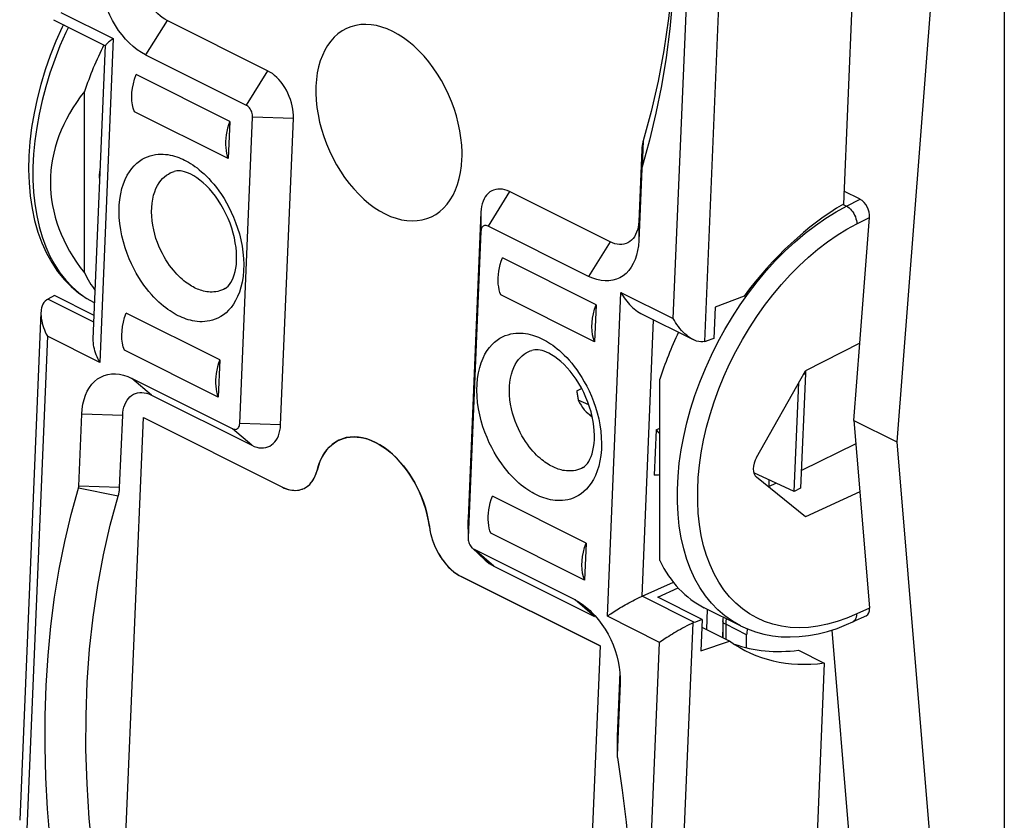
# Model space of a CAD drawing. Units: millimetres. Extents: x -19.2 to 19.2, y -25.7 to 25.7.
# Drawn here: x -19.2 to 1.2, y -13 to 3.6 of the extents above; entities that cross this region are included whole.
import ezdxf

# ---------------------------------------------------------------- set-up
doc = ezdxf.new("R2010")
doc.units = ezdxf.units.MM
doc.header["$LTSCALE"] = 16.335
doc.layers.get('0').update_dxf_attribs({"linetype": 'CONTINUOUS'})
for name, color, linetype in [('ASSI', 7, 'CONTINUOUS'), ('DRAFT', 7, 'CONTINUOUS'), ('RACCORDO', 7, 'CONTINUOUS')]:
    doc.layers.add(name, color=color, linetype=linetype)

msp = doc.modelspace()

# ---------------------------------------------------------------- linework, layer by layer
at = {"color": 7, "linetype": 'CONTINUOUS'}
for p, q in [((1.243, 14.848), (1.243, -23.084)), ((0.164, 9.737), (-0.987, -5.195)), ((-14.043, 2.507), (-16.129, 3.55)), ((-16.574, 2.835), (-14.488, 1.792)), ((-14.828, 1.453), (-16.772, 2.425)), ((-17.842, -1.69), (-17.842, 2.075)), ((-14.86, 0.683), (-16.804, 1.655)), ((-14.828, 1.453), (-14.86, 0.683)), ((-14.621, -4.815), (-14.354, 1.545)), ((-13.773, -4.843), (-13.506, 1.517)), ((-6.278, 0.87), (-6.341, -0.622)), ((-6.278, 0.473), (-6.34, -1.019)), ((-6.936, -1.046), (-9.022, -0.003)), ((-9.617, -0.427), (-9.884, -6.787)), ((-7.382, -1.761), (-9.468, -0.718)), ((-9.617, -0.824), (-9.883, -7.184)), ((-7.226, -2.348), (-9.171, -1.375)), ((-7.258, -3.118), (-9.203, -2.145)), ((-15.035, -3.494), (-16.979, -2.521)), ((-15.067, -4.264), (-17.012, -3.291)), ((-15.035, -3.494), (-15.067, -4.264)), ((-14.77, -4.921), (-16.856, -3.878)), ((-2.883, -3.778), (-2.982, -6.157)), ((-2.929, -3.798), (-2.883, -3.778)), ((-2.883, -3.722), (-2.883, -3.778)), ((-5.905, -7.659), (-5.905, -3.894)), ((-16.454, -4.223), (-14.368, -5.266)), ((-7.626, -4.137), (-7.526, -4.087)), ((-17.96, -6.112), (-17.897, -4.62)), ((-17.112, -6.139), (-17.049, -4.647)), ((-17.031, -14.543), (-16.618, -4.692)), ((-16.618, -4.692), (-13.736, -6.133)), ((-7.304, -4.69), (-7.418, -4.583)), ((-0.987, -5.195), (0.164, -19.015)), ((-13.736, -6.133), (-13.696, -6.152)), ((-7.433, -7.294), (-9.378, -6.322)), ((-2.982, -6.157), (-3.118, -6.221)), ((-9.884, -6.787), (-9.885, -6.827)), ((-9.885, -6.827), (-9.883, -7.194)), ((-10.686, -6.954), (-10.678, -7.007)), ((-7.466, -8.064), (-9.41, -7.092)), ((-9.883, -7.184), (-9.883, -7.194)), ((-9.526, -7.65), (-9.794, -7.4)), ((-7.663, -8.474), (-9.749, -7.431)), ((-9.348, -7.777), (-7.262, -8.82)), ((-7.143, -9.43), (-10.025, -7.989)), ((-7.143, -9.43), (-7.554, -19.232)), ((-6.733, -9.973), (-6.788, -11.301)), ((-6.725, -10.206), (-6.788, -11.698)), ((-6.724, -10.137), (-6.725, -10.206)), ((-6.789, -11.342), (-6.788, -11.709))]:
    msp.add_line(p, q, dxfattribs=at)
at = {"color": 250, "linetype": 'CONTINUOUS'}
for p, q in [((-16.129, 3.55), (-16.574, 2.835)), ((-14.043, 2.507), (-14.488, 1.792)), ((-13.506, 1.517), (-14.354, 1.545)), ((-6.25, 1.049), (-6.271, 0.518)), ((-6.278, 0.87), (-6.278, 0.473)), ((-9.022, -0.003), (-9.468, -0.718)), ((-9.617, -0.427), (-9.617, -0.824)), ((-6.341, -0.622), (-6.34, -1.019)), ((-6.936, -1.046), (-7.382, -1.761)), ((-16.454, -4.223), (-16.856, -3.878)), ((-17.049, -4.647), (-17.897, -4.62)), ((-13.773, -4.843), (-14.621, -4.815)), ((-14.368, -5.266), (-14.77, -4.921)), ((-17.112, -6.139), (-17.96, -6.112)), ((-17.141, -6.319), (-17.967, -6.157)), ((-9.884, -6.787), (-9.883, -7.184)), ((-9.348, -7.777), (-9.749, -7.431)), ((-7.262, -8.82), (-7.663, -8.474)), ((-6.788, -11.301), (-6.788, -11.698))]:
    msp.add_line(p, q, dxfattribs=at)
at = {"color": 7, "linetype": 'CONTINUOUS'}
for points in [[(-5.579, 5.657), (-5.603, 4.955), (-5.65, 4.266), (-5.723, 3.589), (-5.819, 2.929), (-5.938, 2.286), (-6.082, 1.66), (-6.25, 1.049)], [(-5.576, 5.685), (-5.579, 5.238), (-5.6, 4.608), (-5.639, 3.988), (-5.698, 3.378), (-5.775, 2.78), (-5.871, 2.194), (-5.986, 1.622), (-6.119, 1.064)], [(-16.574, 2.835), (-16.662, 2.884), (-16.746, 2.941), (-16.829, 3.006), (-16.91, 3.079), (-16.988, 3.161), (-17.062, 3.248), (-17.133, 3.343), (-17.199, 3.443), (-17.259, 3.548), (-17.314, 3.656), (-17.363, 3.768), (-17.406, 3.882), (-17.442, 3.998), (-17.471, 4.114), (-17.492, 4.23), (-17.506, 4.344), (-17.513, 4.456), (-17.513, 4.567)], [(-16.129, 3.55), (-16.178, 3.578), (-16.227, 3.61), (-16.274, 3.647), (-16.32, 3.689), (-16.365, 3.736), (-16.407, 3.786), (-16.447, 3.84), (-16.485, 3.897), (-16.52, 3.957), (-16.551, 4.019), (-16.579, 4.083), (-16.604, 4.148), (-16.624, 4.214), (-16.641, 4.281), (-16.653, 4.347), (-16.661, 4.412), (-16.665, 4.476), (-16.665, 4.539)], [(-11.446, 3.321), (-11.56, 3.373), (-11.673, 3.413), (-11.785, 3.442), (-11.895, 3.46), (-12.005, 3.467), (-12.111, 3.462), (-12.213, 3.446), (-12.313, 3.419), (-12.407, 3.38), (-12.497, 3.331), (-12.582, 3.271), (-12.66, 3.201), (-12.732, 3.121), (-12.797, 3.031), (-12.855, 2.932), (-12.906, 2.825), (-12.949, 2.71), (-12.984, 2.588), (-13.011, 2.46), (-13.03, 2.325), (-13.04, 2.186), (-13.041, 2.043), (-13.035, 1.895), (-13.02, 1.746), (-12.996, 1.595), (-12.964, 1.442), (-12.924, 1.29), (-12.877, 1.139), (-12.821, 0.988), (-12.759, 0.841), (-12.689, 0.697), (-12.613, 0.556), (-12.531, 0.421), (-12.444, 0.292), (-12.351, 0.168), (-12.254, 0.052), (-12.152, -0.056), (-12.047, -0.157), (-11.939, -0.248), (-11.83, -0.329), (-11.718, -0.401), (-11.604, -0.464)], [(-11.009, 3.019), (-11.111, 3.105), (-11.22, 3.186), (-11.332, 3.258), (-11.446, 3.321)], [(-10.008, 0.724), (-10.008, 0.814), (-10.015, 0.962), (-10.03, 1.111), (-10.054, 1.262), (-10.086, 1.415), (-10.126, 1.567), (-10.173, 1.719), (-10.229, 1.869), (-10.291, 2.016), (-10.36, 2.16), (-10.437, 2.301), (-10.518, 2.436), (-10.606, 2.565), (-10.699, 2.689), (-10.796, 2.805), (-10.898, 2.913), (-11.009, 3.019)], [(-13.506, 1.517), (-13.506, 1.581), (-13.51, 1.645), (-13.518, 1.71), (-13.53, 1.776), (-13.547, 1.843), (-13.567, 1.909), (-13.592, 1.974), (-13.62, 2.038), (-13.651, 2.1), (-13.686, 2.16), (-13.724, 2.217), (-13.764, 2.271), (-13.806, 2.321), (-13.851, 2.368), (-13.897, 2.41), (-13.944, 2.447), (-13.993, 2.479), (-14.043, 2.507)], [(-14.354, 1.545), (-14.355, 1.569), (-14.357, 1.594), (-14.362, 1.618), (-14.37, 1.643), (-14.379, 1.667), (-14.391, 1.691), (-14.404, 1.713), (-14.419, 1.733), (-14.435, 1.752), (-14.452, 1.768), (-14.47, 1.781), (-14.488, 1.792)], [(-14.828, 1.453), (-14.852, 1.382), (-14.872, 1.312), (-14.888, 1.243), (-14.901, 1.173), (-14.909, 1.104), (-14.914, 1.037), (-14.915, 0.972), (-14.912, 0.908), (-14.905, 0.848), (-14.894, 0.79), (-14.879, 0.735), (-14.86, 0.683)], [(-6.119, 1.064), (-6.272, 0.513), (-6.273, 0.509), (-6.274, 0.504), (-6.275, 0.499), (-6.276, 0.494), (-6.276, 0.489), (-6.277, 0.484), (-6.277, 0.478), (-6.278, 0.473)], [(-6.25, 1.049), (-6.255, 1.031), (-6.259, 1.012), (-6.264, 0.993), (-6.267, 0.973), (-6.271, 0.953), (-6.273, 0.933), (-6.275, 0.912), (-6.277, 0.891), (-6.278, 0.87)], [(-11.604, -0.464), (-11.49, -0.516), (-11.377, -0.556), (-11.265, -0.585), (-11.154, -0.603), (-11.045, -0.61), (-10.939, -0.605), (-10.836, -0.589), (-10.737, -0.562), (-10.642, -0.523), (-10.553, -0.474), (-10.468, -0.414), (-10.39, -0.344), (-10.318, -0.263), (-10.253, -0.173), (-10.194, -0.075), (-10.144, 0.032), (-10.101, 0.147), (-10.066, 0.269), (-10.039, 0.397), (-10.02, 0.532), (-10.01, 0.671), (-10.008, 0.724)], [(-9.022, -0.003), (-9.072, 0.019), (-9.121, 0.035), (-9.17, 0.046), (-9.217, 0.051), (-9.264, 0.05), (-9.309, 0.043), (-9.352, 0.031), (-9.393, 0.013), (-9.431, -0.01), (-9.466, -0.039), (-9.498, -0.073), (-9.527, -0.112), (-9.552, -0.155), (-9.573, -0.203), (-9.59, -0.254), (-9.604, -0.308), (-9.612, -0.366), (-9.617, -0.427)], [(-9.468, -0.718), (-9.487, -0.71), (-9.505, -0.706), (-9.523, -0.704), (-9.54, -0.706), (-9.556, -0.711), (-9.57, -0.72), (-9.583, -0.731), (-9.594, -0.745), (-9.603, -0.762), (-9.61, -0.78), (-9.614, -0.801), (-9.617, -0.824)], [(-6.341, -0.622), (-6.346, -0.684), (-6.355, -0.741), (-6.368, -0.796), (-6.385, -0.847), (-6.406, -0.895), (-6.431, -0.938), (-6.46, -0.976), (-6.492, -1.011), (-6.527, -1.039), (-6.566, -1.063), (-6.606, -1.081), (-6.649, -1.093), (-6.694, -1.099), (-6.741, -1.1), (-6.789, -1.095), (-6.837, -1.085), (-6.886, -1.068), (-6.936, -1.046)], [(-6.34, -1.019), (-6.349, -1.126), (-6.365, -1.227), (-6.387, -1.322), (-6.418, -1.412), (-6.455, -1.496), (-6.499, -1.571), (-6.549, -1.639), (-6.605, -1.698), (-6.667, -1.749), (-6.733, -1.79), (-6.805, -1.821), (-6.88, -1.843), (-6.959, -1.854), (-7.041, -1.855), (-7.124, -1.847), (-7.208, -1.828), (-7.294, -1.8), (-7.382, -1.761)], [(-9.203, -2.145), (-9.222, -2.093), (-9.237, -2.039), (-9.248, -1.981), (-9.255, -1.92), (-9.258, -1.856), (-9.257, -1.791), (-9.253, -1.724), (-9.244, -1.655), (-9.231, -1.586), (-9.215, -1.516), (-9.195, -1.446), (-9.171, -1.375)], [(-15.035, -3.494), (-15.059, -3.564), (-15.079, -3.635), (-15.095, -3.704), (-15.108, -3.774), (-15.117, -3.842), (-15.121, -3.909), (-15.122, -3.975), (-15.119, -4.038), (-15.112, -4.099), (-15.101, -4.157), (-15.086, -4.212), (-15.067, -4.264)], [(-17.897, -4.62), (-17.889, -4.513), (-17.873, -4.412), (-17.85, -4.317), (-17.82, -4.227), (-17.783, -4.143), (-17.739, -4.068), (-17.689, -4), (-17.632, -3.941), (-17.571, -3.89), (-17.504, -3.849), (-17.433, -3.818), (-17.358, -3.796), (-17.279, -3.785), (-17.197, -3.784), (-17.114, -3.792), (-17.029, -3.811), (-16.943, -3.839), (-16.856, -3.878)], [(-17.049, -4.647), (-17.045, -4.586), (-17.036, -4.528), (-17.023, -4.474), (-17.005, -4.423), (-16.984, -4.375), (-16.959, -4.332), (-16.93, -4.293), (-16.898, -4.259), (-16.863, -4.23), (-16.825, -4.207), (-16.784, -4.189), (-16.741, -4.177), (-16.696, -4.17), (-16.649, -4.169), (-16.602, -4.174), (-16.553, -4.185), (-16.504, -4.201), (-16.454, -4.223)], [(-7.626, -4.137), (-7.623, -4.16), (-7.621, -4.183), (-7.618, -4.205), (-7.615, -4.227), (-7.612, -4.248), (-7.608, -4.268), (-7.604, -4.288), (-7.6, -4.307), (-7.596, -4.326)], [(-14.77, -4.921), (-14.751, -4.929), (-14.732, -4.933), (-14.715, -4.935), (-14.698, -4.933), (-14.682, -4.928), (-14.668, -4.919), (-14.655, -4.908), (-14.644, -4.894), (-14.634, -4.877), (-14.628, -4.859), (-14.623, -4.838), (-14.621, -4.815)], [(-14.368, -5.266), (-14.318, -5.289), (-14.269, -5.305), (-14.221, -5.316), (-14.173, -5.32), (-14.126, -5.32), (-14.081, -5.313), (-14.039, -5.301), (-13.998, -5.283), (-13.96, -5.259), (-13.924, -5.231), (-13.892, -5.197), (-13.864, -5.158), (-13.839, -5.115), (-13.817, -5.067), (-13.8, -5.016), (-13.787, -4.962), (-13.778, -4.904), (-13.773, -4.843)], [(-12.526, -5.143), (-12.466, -5.122), (-12.399, -5.105), (-12.329, -5.095), (-12.257, -5.091), (-12.184, -5.094), (-12.109, -5.103), (-12.033, -5.119), (-11.957, -5.142), (-11.88, -5.171), (-11.803, -5.206), (-11.726, -5.247), (-11.65, -5.295), (-11.575, -5.348), (-11.501, -5.407), (-11.429, -5.471), (-11.358, -5.54), (-11.29, -5.614), (-11.223, -5.693), (-11.16, -5.775), (-11.099, -5.862), (-11.042, -5.952), (-10.988, -6.045), (-10.937, -6.14), (-10.891, -6.239), (-10.848, -6.338), (-10.81, -6.44), (-10.776, -6.543), (-10.746, -6.645), (-10.722, -6.748), (-10.702, -6.851), (-10.686, -6.954)], [(-13.017, -5.788), (-12.994, -5.705), (-12.966, -5.626), (-12.934, -5.551), (-12.898, -5.482), (-12.856, -5.416), (-12.811, -5.357), (-12.762, -5.303), (-12.71, -5.254), (-12.654, -5.212), (-12.594, -5.176), (-12.526, -5.143)], [(-13.31, -6.171), (-13.286, -6.16), (-13.255, -6.143), (-13.224, -6.124), (-13.195, -6.101), (-13.168, -6.076), (-13.143, -6.048), (-13.119, -6.018), (-13.097, -5.985), (-13.077, -5.949), (-13.059, -5.912), (-13.043, -5.873), (-13.029, -5.832), (-13.017, -5.788)], [(-18.119, -6.703), (-17.966, -6.152), (-17.965, -6.148), (-17.964, -6.143), (-17.963, -6.138), (-17.962, -6.133), (-17.961, -6.128), (-17.961, -6.123), (-17.96, -6.117), (-17.96, -6.112)], [(-17.578, -14.477), (-17.672, -13.74), (-17.742, -13.01), (-17.789, -12.29), (-17.811, -11.576), (-17.81, -10.871), (-17.785, -10.178), (-17.736, -9.497), (-17.664, -8.829), (-17.568, -8.176), (-17.449, -7.541), (-17.307, -6.922), (-17.141, -6.319)], [(-17.141, -6.319), (-17.136, -6.301), (-17.131, -6.282), (-17.127, -6.262), (-17.123, -6.243), (-17.12, -6.223), (-17.117, -6.202), (-17.115, -6.182), (-17.113, -6.161), (-17.112, -6.139)], [(-13.696, -6.152), (-13.656, -6.167), (-13.617, -6.18), (-13.578, -6.19), (-13.539, -6.196), (-13.5, -6.2), (-13.462, -6.201), (-13.425, -6.199), (-13.389, -6.194), (-13.353, -6.186), (-13.319, -6.174), (-13.31, -6.171)], [(-9.41, -7.092), (-9.429, -7.04), (-9.444, -6.985), (-9.455, -6.928), (-9.462, -6.867), (-9.465, -6.803), (-9.465, -6.738), (-9.46, -6.671), (-9.451, -6.602), (-9.438, -6.533), (-9.422, -6.463), (-9.402, -6.393), (-9.378, -6.322)], [(-18.553, -13.472), (-18.608, -12.812), (-18.644, -12.16), (-18.661, -11.515), (-18.659, -10.877), (-18.638, -10.247), (-18.598, -9.627), (-18.54, -9.017), (-18.462, -8.419), (-18.366, -7.833), (-18.252, -7.261), (-18.119, -6.703)], [(-10.678, -7.007), (-10.668, -7.06), (-10.656, -7.114), (-10.642, -7.167), (-10.626, -7.22), (-10.607, -7.273), (-10.587, -7.326), (-10.565, -7.377), (-10.541, -7.428), (-10.515, -7.478), (-10.488, -7.527), (-10.459, -7.574), (-10.428, -7.62), (-10.396, -7.664), (-10.363, -7.707), (-10.329, -7.747), (-10.293, -7.786), (-10.257, -7.822), (-10.22, -7.856), (-10.182, -7.888), (-10.143, -7.917), (-10.104, -7.943)], [(-9.883, -7.194), (-9.883, -7.208), (-9.88, -7.233), (-9.875, -7.257), (-9.868, -7.282), (-9.858, -7.306), (-9.847, -7.33), (-9.834, -7.352), (-9.819, -7.372), (-9.803, -7.391), (-9.794, -7.4)], [(-9.794, -7.4), (-9.786, -7.407), (-9.768, -7.42), (-9.749, -7.431)], [(-9.526, -7.65), (-9.493, -7.679), (-9.446, -7.716), (-9.398, -7.749), (-9.348, -7.777)], [(-10.104, -7.943), (-10.065, -7.967), (-10.025, -7.989)], [(-7.663, -8.474), (-7.576, -8.523), (-7.491, -8.58), (-7.409, -8.645), (-7.351, -8.696)], [(-7.351, -8.696), (-7.328, -8.718), (-7.25, -8.8), (-7.175, -8.887), (-7.105, -8.982), (-7.039, -9.082), (-6.978, -9.187), (-6.924, -9.295), (-6.874, -9.407), (-6.832, -9.521), (-6.796, -9.637), (-6.767, -9.753), (-6.745, -9.869), (-6.731, -9.983), (-6.725, -10.095), (-6.724, -10.137)], [(-6.788, -11.301), (-6.789, -11.323), (-6.789, -11.342)], [(-6.788, -11.698), (-6.788, -11.703), (-6.788, -11.708)], [(-6.788, -11.709), (-6.788, -11.714), (-6.788, -11.72), (-6.787, -11.726), (-6.787, -11.731), (-6.786, -11.737), (-6.785, -11.743)], [(-6.785, -11.743), (-6.684, -12.42), (-6.602, -13.086), (-6.539, -13.746), (-6.495, -14.402), (-6.47, -15.052), (-6.464, -15.514)]]:
    msp.add_lwpolyline(points, dxfattribs=at)
msp.add_ellipse((-11.515, 0.192), major_axis=(7.035, 0), ratio=0.612372, start_param=2.689385, end_param=3.593801, dxfattribs=at)
at = {"layer": 'ASSI', "color": 7, "linetype": 'CONTINUOUS'}
for p, q in [((-1.576, 12.114), (-2.095, -0.262)), ((-7.226, -2.348), (-7.258, -3.118)), ((-7.433, -7.294), (-7.466, -8.064)), ((-4.103, -9.466), (-4.103, -9.198)), ((-2.493, -9.783), (-3.012, -22.159))]:
    msp.add_line(p, q, dxfattribs=at)
at = {"layer": 'ASSI', "color": 250, "linetype": 'CONTINUOUS'}
msp.add_line((-4.103, -9.198), (-4.537, -8.98), dxfattribs=at)
at = {"layer": 'ASSI', "color": 7, "linetype": 'CONTINUOUS'}
for points in [[(-16.804, 1.655), (-16.829, 1.726), (-16.846, 1.801), (-16.856, 1.881), (-16.86, 1.965), (-16.856, 2.055), (-16.845, 2.145), (-16.828, 2.237), (-16.803, 2.33), (-16.772, 2.425)], [(-7.258, -3.118), (-7.283, -3.047), (-7.3, -2.972), (-7.31, -2.892), (-7.314, -2.808), (-7.31, -2.718), (-7.299, -2.628), (-7.282, -2.536), (-7.257, -2.443), (-7.226, -2.348)], [(-17.012, -3.291), (-17.036, -3.221), (-17.053, -3.145), (-17.064, -3.066), (-17.067, -2.981), (-17.063, -2.892), (-17.053, -2.801), (-17.035, -2.71), (-17.011, -2.616), (-16.979, -2.521)], [(-7.466, -8.064), (-7.49, -7.994), (-7.507, -7.918), (-7.518, -7.839), (-7.521, -7.754), (-7.517, -7.665), (-7.507, -7.574), (-7.489, -7.483), (-7.465, -7.389), (-7.433, -7.294)]]:
    msp.add_lwpolyline(points, dxfattribs=at)
for centre, major_axis, ratio, start_param, end_param in [((-14.623, 1.747), (2.288, 4.417), 0.622984, -4.683035, -4.470992), ((-14.623, 1.747), (2.288, 4.417), 0.622984, -3.566576, -3.439359), ((-2.796, -4.167), (2.164, 4.479), 0.601612, -4.700211, -4.488107), ((-2.796, -4.167), (2.164, 4.479), 0.601612, -3.583691, -3.149822), ((-3.743, -9.024), (0.23, 0.444), 0.622984, -4.28961, -4.018784)]:
    msp.add_ellipse(centre, major_axis=major_axis, ratio=ratio, start_param=start_param, end_param=end_param, dxfattribs=at)
at = {"layer": 'DRAFT', "color": 7, "linetype": 'CONTINUOUS'}
for p, q in [((-17.639, -2.572), (-18.466, -2.159)), ((-4.156, -2.169), (-4.756, -2.397)), ((-4.756, -2.397), (-4.783, -3.05)), ((-1.756, -3.15), (-2.884, -3.718)), ((-1.879, -4.748), (-1.756, -3.15)), ((-3.898, -5.516), (-2.884, -3.718)), ((-3.118, -6.221), (-3.023, -3.965)), ((-7.379, -4.424), (-7.596, -4.326)), ((-17.031, -14.543), (-16.618, -4.692)), ((-1.879, -4.748), (-0.987, -5.195)), ((-1.879, -4.748), (-1.756, -6.228)), ((-5.983, -4.947), (-6.022, -5.883)), ((-5.983, -4.947), (-5.905, -4.913)), ((-1.839, -5.232), (-2.967, -5.791)), ((-3.118, -6.221), (-3.955, -5.838)), ((-2.884, -6.749), (-3.898, -5.93)), ((-3.491, -6.051), (-3.65, -6.13)), ((-1.756, -6.228), (-2.884, -6.749)), ((-5.948, -8.417), (-5.522, -8.223)), ((-5.027, -8.878), (-5.948, -8.417)), ((-4.919, -8.667), (-4.937, -9.086)), ((-5.027, -8.878), (-5.055, -9.53)), ((-2.338, -9.099), (-1.585, -18.14)), ((-5.055, -9.53), (-4.456, -9.327)), ((-3.024, -9.518), (-2.493, -9.783))]:
    msp.add_line(p, q, dxfattribs=at)
for points in [[(-17.522, 0.22), (-17.525, 0.24), (-17.529, 0.295), (-17.53, 0.348), (-17.525, 0.399), (-17.516, 0.448), (-17.512, 0.464)], [(-5.983, -4.947), (-5.943, -4.985), (-5.906, -5.026), (-5.905, -5.028)], [(-5.905, -5.873), (-5.906, -5.873), (-5.942, -5.883), (-5.981, -5.886), (-6.022, -5.883)]]:
    msp.add_lwpolyline(points, dxfattribs=at)
for centre, major_axis, ratio, start_param, end_param in [((-1.449, -4.718), (2.819, 4.732), 0.666158, 0.882755, 1.424137), ((-7.283, -4.18), (-0.213, 0.507), 0.62697, 1.595627, 2.481631), ((-3.714, -5.634), (0.161, 0.311), 0.622984, 1.51391, 3.014893), ((-1.449, -4.718), (2.819, 4.732), 0.666158, 3.08025, 3.621632)]:
    msp.add_ellipse(centre, major_axis=major_axis, ratio=ratio, start_param=start_param, end_param=end_param, dxfattribs=at)
at = {"layer": 'RACCORDO', "color": 250, "linetype": 'CONTINUOUS'}
for p, q in [((-5.626, -2.637), (-5.198, 7.589)), ((-4.97, -3.112), (-4.524, 7.535)), ((-18.33, 3.715), (-17.244, 3.173)), ((-17.244, 3.173), (-17.526, -3.545)), ((-2.028, -0.305), (-1.746, -0.162)), ((-2.246, -0.422), (-2.028, -0.305)), ((-2.098, -0.27), (-2.028, -0.305)), ((-1.816, -0.671), (-1.555, -0.539)), ((-3.501, -1.434), (-3.301, -1.232)), ((-17.645, -2.71), (-18.601, -2.232)), ((-6.993, -8.812), (-6.712, -2.094)), ((-6.712, -2.094), (-5.626, -2.637)), ((-4.235, -2.351), (-4.063, -2.107)), ((-6.274, -8.395), (-6.034, -2.661)), ((-18.612, -3.002), (-19.04, -13.228)), ((-17.526, -3.545), (-18.612, -3.002)), ((-5.188, -8.939), (-6.274, -8.395)), ((-1.816, -8.766), (-2.022, -8.853)), ((-1.555, -8.645), (-1.816, -8.766)), ((-5.908, -9.354), (-6.993, -8.812)), ((-5.661, -19.597), (-5.215, -8.95)), ((-4.537, -8.98), (-4.537, -9.286)), ((-4.596, -9.019), (-4.605, -9.252)), ((-6.336, -19.58), (-5.908, -9.354))]:
    msp.add_line(p, q, dxfattribs=at)
at = {"layer": 'RACCORDO', "color": 7, "linetype": 'CONTINUOUS'}
for p, q in [((-18.486, 3.565), (-17.406, 3.025)), ((-1.746, -0.162), (-2.083, 0.006)), ((-1.756, -3.15), (-1.555, -0.539)), ((-18.466, -2.159), (-18.601, -2.232)), ((-17.643, -2.305), (-17.628, -2.312)), ((-18.745, -2.509), (-19.186, -13.047)), ((-6.297, -2.53), (-5.211, -3.073)), ((-4.783, -3.05), (-4.943, -3.104)), ((-16.618, -4.692), (-13.736, -6.133)), ((-13.033, -5.845), (-13.017, -5.788)), ((-3.634, -6.122), (-3.634, -5.985)), ((-13.31, -6.171), (-13.286, -6.16)), ((-1.756, -6.228), (-1.555, -8.645)), ((-10.025, -7.989), (-7.143, -9.43)), ((-6.274, -8.395), (-5.622, -8.108)), ((-4.227, -9.013), (-4.982, -8.635)), ((-5.027, -8.878), (-5.188, -8.939)), ((-4.596, -8.91), (-4.596, -9.257)), ((-1.619, -8.801), (-1.899, -8.93)), ((-4.456, -9.327), (-5.023, -9.043))]:
    msp.add_line(p, q, dxfattribs=at)
for points in [[(-18.28, 3.462), (-18.307, 3.408), (-18.435, 3.116), (-18.552, 2.821), (-18.656, 2.523), (-18.747, 2.223), (-18.824, 1.923), (-18.888, 1.623), (-18.938, 1.326), (-18.973, 1.032), (-18.994, 0.742), (-19.001, 0.458), (-18.992, 0.179), (-18.968, -0.091), (-18.93, -0.352), (-18.876, -0.602), (-18.808, -0.841), (-18.726, -1.066), (-18.631, -1.278), (-18.521, -1.475), (-18.399, -1.657), (-18.265, -1.824), (-18.118, -1.974), (-17.96, -2.107), (-17.792, -2.222), (-17.643, -2.305)], [(-17.244, 3.173), (-17.266, 3.156), (-17.287, 3.141), (-17.307, 3.126), (-17.325, 3.112), (-17.342, 3.098), (-17.357, 3.085), (-17.37, 3.073), (-17.381, 3.062), (-17.391, 3.052), (-17.398, 3.043), (-17.402, 3.036), (-17.404, 3.03), (-17.404, 3.029)], [(-17.526, -3.545), (-17.546, -3.507), (-17.564, -3.468), (-17.582, -3.428), (-17.597, -3.388), (-17.612, -3.347), (-17.625, -3.305), (-17.636, -3.263), (-17.645, -3.222), (-17.652, -3.18), (-17.657, -3.139), (-17.659, -3.098), (-17.659, -3.058), (-17.404, 3.029)], [(-15.634, 0.357), (-15.681, 0.379), (-15.726, 0.397), (-15.77, 0.41), (-15.812, 0.42), (-15.852, 0.426), (-15.889, 0.429), (-15.923, 0.428), (-15.954, 0.424), (-15.982, 0.417)], [(-14.923, -2.013), (-14.893, -1.993), (-14.862, -1.966), (-14.833, -1.932), (-14.805, -1.891), (-14.778, -1.843), (-14.754, -1.789), (-14.733, -1.729), (-14.715, -1.663), (-14.701, -1.592), (-14.691, -1.515), (-14.686, -1.433), (-14.685, -1.346), (-14.689, -1.255), (-14.697, -1.16), (-14.712, -1.063), (-14.731, -0.963), (-14.756, -0.862), (-14.787, -0.76), (-14.822, -0.659), (-14.862, -0.558), (-14.907, -0.46), (-14.956, -0.364), (-15.01, -0.271), (-15.066, -0.182), (-15.126, -0.097), (-15.187, -0.018), (-15.251, 0.055), (-15.316, 0.122), (-15.381, 0.183), (-15.446, 0.237), (-15.51, 0.284), (-15.573, 0.324), (-15.634, 0.357)], [(-18.623, -2.246), (-18.655, -2.272), (-18.682, -2.302), (-18.703, -2.336), (-18.72, -2.373), (-18.732, -2.413), (-18.74, -2.455), (-18.744, -2.499), (-18.745, -2.509)], [(-6.712, -2.094), (-6.691, -2.131), (-6.668, -2.169), (-6.644, -2.205), (-6.618, -2.242), (-6.591, -2.277), (-6.563, -2.312), (-6.533, -2.345), (-6.502, -2.378), (-6.47, -2.408), (-6.436, -2.437), (-6.402, -2.464), (-6.367, -2.489), (-6.331, -2.512), (-6.297, -2.53)], [(-18.745, -2.509), (-18.745, -2.544), (-18.743, -2.59), (-18.738, -2.636), (-18.73, -2.683), (-18.719, -2.73), (-18.706, -2.777), (-18.691, -2.824), (-18.674, -2.87), (-18.655, -2.915), (-18.634, -2.959), (-18.612, -3.002)], [(-5.211, -3.072), (-5.226, -3.065), (-5.267, -3.041), (-5.307, -3.014), (-5.346, -2.984), (-5.383, -2.952), (-5.419, -2.917), (-5.454, -2.881), (-5.487, -2.843), (-5.519, -2.803), (-5.548, -2.762), (-5.576, -2.721), (-5.602, -2.679), (-5.626, -2.637)], [(-4.97, -3.112), (-5.012, -3.118), (-5.055, -3.118), (-5.098, -3.113), (-5.141, -3.102), (-5.184, -3.085), (-5.211, -3.072)], [(-8.209, -3.355), (-8.256, -3.334), (-8.302, -3.316), (-8.346, -3.302), (-8.388, -3.292), (-8.427, -3.286), (-8.464, -3.284), (-8.498, -3.285), (-8.529, -3.289), (-8.557, -3.296)], [(-7.498, -5.726), (-7.468, -5.705), (-7.438, -5.678), (-7.408, -5.644), (-7.38, -5.603), (-7.353, -5.556), (-7.329, -5.501), (-7.308, -5.441), (-7.291, -5.375), (-7.277, -5.304), (-7.267, -5.227), (-7.261, -5.145), (-7.26, -5.058), (-7.264, -4.967), (-7.273, -4.873), (-7.287, -4.775), (-7.307, -4.675), (-7.332, -4.574), (-7.362, -4.473), (-7.397, -4.371), (-7.438, -4.271), (-7.482, -4.172), (-7.532, -4.076), (-7.585, -3.983), (-7.641, -3.894), (-7.701, -3.81), (-7.763, -3.731), (-7.826, -3.657), (-7.891, -3.59), (-7.956, -3.53), (-8.021, -3.476), (-8.086, -3.429), (-8.149, -3.388), (-8.209, -3.355)], [(-10.686, -6.954), (-10.705, -6.833), (-10.73, -6.712), (-10.761, -6.593), (-10.798, -6.473), (-10.842, -6.355), (-10.891, -6.238), (-10.946, -6.124), (-11.006, -6.013), (-11.071, -5.905), (-11.14, -5.803), (-11.213, -5.706), (-11.289, -5.614), (-11.37, -5.529), (-11.453, -5.449), (-11.538, -5.376), (-11.625, -5.312), (-11.714, -5.255), (-11.803, -5.206), (-11.892, -5.165), (-11.982, -5.133), (-12.071, -5.11), (-12.158, -5.096), (-12.245, -5.091), (-12.329, -5.095), (-12.41, -5.107), (-12.488, -5.129), (-12.526, -5.143)], [(-12.526, -5.143), (-12.563, -5.16), (-12.633, -5.199), (-12.7, -5.247), (-12.762, -5.303), (-12.819, -5.366), (-12.87, -5.437), (-12.916, -5.515), (-12.956, -5.599), (-12.989, -5.691), (-13.017, -5.788)], [(-13.286, -6.16), (-13.245, -6.137), (-13.205, -6.109), (-13.168, -6.076), (-13.135, -6.038), (-13.104, -5.995), (-13.076, -5.948), (-13.053, -5.899), (-13.033, -5.845)], [(-13.736, -6.133), (-13.683, -6.157), (-13.631, -6.176), (-13.579, -6.189), (-13.527, -6.198), (-13.475, -6.201), (-13.425, -6.199), (-13.377, -6.191), (-13.33, -6.178), (-13.31, -6.171)], [(-10.686, -6.954), (-10.675, -7.024), (-10.661, -7.095), (-10.642, -7.165), (-10.62, -7.237), (-10.594, -7.308), (-10.565, -7.378), (-10.532, -7.446), (-10.497, -7.511), (-10.458, -7.574), (-10.418, -7.635), (-10.374, -7.693), (-10.329, -7.747), (-10.281, -7.798), (-10.231, -7.846), (-10.181, -7.889), (-10.13, -7.926), (-10.078, -7.96), (-10.025, -7.989)], [(-6.993, -8.812), (-6.97, -8.795), (-6.945, -8.778), (-6.919, -8.76), (-6.891, -8.741), (-6.861, -8.722), (-6.83, -8.702), (-6.798, -8.682), (-6.765, -8.661), (-6.731, -8.641), (-6.695, -8.619), (-6.659, -8.598), (-6.622, -8.576), (-6.584, -8.555), (-6.545, -8.533), (-6.506, -8.511), (-6.467, -8.49), (-6.427, -8.469), (-6.388, -8.449), (-6.349, -8.43), (-6.274, -8.395)], [(-5.215, -8.95), (-5.257, -8.971), (-5.301, -8.993), (-5.346, -9.015), (-5.39, -9.038), (-5.434, -9.062), (-5.478, -9.086), (-5.521, -9.11), (-5.563, -9.135), (-5.604, -9.159), (-5.644, -9.183), (-5.683, -9.207), (-5.72, -9.23), (-5.756, -9.252), (-5.79, -9.274), (-5.822, -9.296), (-5.852, -9.316), (-5.881, -9.335), (-5.908, -9.354)], [(-4.59, -8.831), (-4.594, -8.871), (-4.596, -8.91)], [(-4.229, -9.012), (-4.088, -9.076), (-3.921, -9.137), (-3.748, -9.185), (-3.569, -9.218), (-3.386, -9.238), (-3.2, -9.243), (-3.01, -9.235), (-2.817, -9.213), (-2.622, -9.177), (-2.425, -9.127), (-2.227, -9.064), (-2.029, -8.987), (-1.899, -8.93)]]:
    msp.add_lwpolyline(points, dxfattribs=at)
at = {"layer": 'RACCORDO', "color": 250, "linetype": 'CONTINUOUS'}
for points in [[(-18.176, 3.41), (-18.229, 3.298), (-18.35, 3.021), (-18.459, 2.74), (-18.558, 2.457), (-18.645, 2.174), (-18.72, 1.89), (-18.784, 1.607), (-18.834, 1.326), (-18.873, 1.048), (-18.898, 0.775), (-18.911, 0.506), (-18.911, 0.244), (-18.898, -0.011), (-18.873, -0.259), (-18.834, -0.497), (-18.784, -0.725), (-18.72, -0.943), (-18.645, -1.149), (-18.558, -1.343), (-18.459, -1.523), (-18.35, -1.69), (-18.229, -1.843), (-18.099, -1.981), (-17.958, -2.104), (-17.808, -2.211), (-17.643, -2.305)], [(-15.899, -2.577), (-15.939, -2.556), (-15.981, -2.533), (-16.023, -2.507), (-16.067, -2.479), (-16.111, -2.448), (-16.157, -2.414), (-16.204, -2.377), (-16.251, -2.337), (-16.3, -2.293), (-16.35, -2.246), (-16.401, -2.194), (-16.452, -2.137), (-16.504, -2.076), (-16.557, -2.011), (-16.61, -1.94), (-16.663, -1.863), (-16.715, -1.781), (-16.767, -1.693), (-16.818, -1.6), (-16.867, -1.5), (-16.914, -1.395), (-16.957, -1.284), (-16.998, -1.167), (-17.034, -1.047), (-17.065, -0.923), (-17.09, -0.795), (-17.109, -0.667), (-17.12, -0.538), (-17.124, -0.409), (-17.121, -0.284), (-17.11, -0.164), (-17.091, -0.049), (-17.067, 0.059), (-17.035, 0.159), (-16.998, 0.252), (-16.957, 0.336), (-16.911, 0.411), (-16.862, 0.477), (-16.81, 0.536), (-16.757, 0.587), (-16.702, 0.631), (-16.646, 0.668), (-16.591, 0.698), (-16.534, 0.722), (-16.479, 0.742), (-16.424, 0.756), (-16.369, 0.766), (-16.315, 0.772), (-16.263, 0.775), (-16.211, 0.774), (-16.161, 0.771), (-16.112, 0.765), (-16.065, 0.756), (-16.018, 0.746), (-15.973, 0.734), (-15.929, 0.72), (-15.886, 0.704), (-15.844, 0.688), (-15.803, 0.67), (-15.764, 0.65)], [(-15.764, 0.65), (-15.723, 0.63), (-15.681, 0.606), (-15.639, 0.58), (-15.595, 0.552), (-15.551, 0.522), (-15.505, 0.488), (-15.459, 0.451), (-15.411, 0.411), (-15.362, 0.367), (-15.312, 0.319), (-15.262, 0.267), (-15.21, 0.211), (-15.158, 0.15), (-15.105, 0.084), (-15.052, 0.013), (-15, -0.064), (-14.947, -0.145), (-14.895, -0.233), (-14.845, -0.327), (-14.795, -0.427), (-14.749, -0.532), (-14.705, -0.643), (-14.664, -0.759), (-14.628, -0.879), (-14.598, -1.004), (-14.572, -1.131), (-14.554, -1.26), (-14.542, -1.388), (-14.538, -1.518), (-14.541, -1.642), (-14.552, -1.762), (-14.571, -1.878), (-14.596, -1.986), (-14.627, -2.086), (-14.664, -2.178), (-14.706, -2.262), (-14.751, -2.337), (-14.801, -2.404), (-14.852, -2.463), (-14.905, -2.514), (-14.96, -2.557), (-15.016, -2.594), (-15.072, -2.625), (-15.128, -2.649), (-15.184, -2.668), (-15.239, -2.683), (-15.293, -2.693), (-15.347, -2.699), (-15.399, -2.702), (-15.451, -2.701), (-15.501, -2.697), (-15.55, -2.691), (-15.598, -2.683), (-15.644, -2.672), (-15.689, -2.66), (-15.733, -2.646), (-15.776, -2.631), (-15.818, -2.614), (-15.859, -2.596), (-15.899, -2.577)], [(-15.558, -1.997), (-15.587, -1.981), (-15.618, -1.964), (-15.649, -1.946), (-15.68, -1.925), (-15.713, -1.903), (-15.746, -1.878), (-15.78, -1.851), (-15.814, -1.822), (-15.85, -1.79), (-15.886, -1.756), (-15.923, -1.718), (-15.96, -1.677), (-15.998, -1.633), (-16.037, -1.585), (-16.075, -1.533), (-16.114, -1.477), (-16.152, -1.418), (-16.19, -1.354), (-16.226, -1.286), (-16.262, -1.213), (-16.296, -1.137), (-16.328, -1.056), (-16.358, -0.972), (-16.384, -0.884), (-16.406, -0.794), (-16.425, -0.701), (-16.438, -0.608), (-16.447, -0.514), (-16.45, -0.42), (-16.447, -0.329), (-16.439, -0.242), (-16.426, -0.158), (-16.408, -0.079), (-16.385, -0.006), (-16.358, 0.061), (-16.327, 0.122), (-16.294, 0.177), (-16.259, 0.225), (-16.221, 0.268), (-16.182, 0.305), (-16.142, 0.337), (-16.102, 0.363), (-16.061, 0.385), (-16.02, 0.403), (-15.982, 0.417)], [(-2.028, -0.305), (-2.001, -0.321), (-1.974, -0.341), (-1.948, -0.366), (-1.924, -0.393), (-1.901, -0.424), (-1.88, -0.457), (-1.862, -0.491), (-1.846, -0.527), (-1.834, -0.564), (-1.824, -0.6), (-1.819, -0.636), (-1.816, -0.671)], [(-3.301, -1.232), (-3.097, -1.042), (-2.889, -0.866), (-2.677, -0.704), (-2.462, -0.556), (-2.246, -0.422)], [(-4.456, -3.577), (-4.329, -3.322), (-4.192, -3.072), (-4.046, -2.829), (-3.892, -2.592), (-3.729, -2.362), (-3.56, -2.142), (-3.383, -1.931), (-3.2, -1.73), (-3.013, -1.54), (-2.821, -1.363), (-2.624, -1.197), (-2.425, -1.045), (-2.225, -0.906), (-2.022, -0.782), (-1.816, -0.671)], [(-4.063, -2.107), (-3.882, -1.872), (-3.695, -1.647), (-3.501, -1.434)], [(-14.923, -2.013), (-14.957, -2.031), (-14.997, -2.049), (-15.038, -2.063), (-15.078, -2.074), (-15.118, -2.081), (-15.157, -2.085), (-15.195, -2.087), (-15.232, -2.087), (-15.269, -2.084), (-15.304, -2.08), (-15.339, -2.074), (-15.373, -2.066), (-15.406, -2.057), (-15.438, -2.047), (-15.469, -2.036), (-15.499, -2.024), (-15.529, -2.011), (-15.558, -1.997)], [(-4.959, -3.675), (-4.835, -3.399), (-4.7, -3.128), (-4.554, -2.863), (-4.399, -2.603), (-4.235, -2.351)], [(-8.474, -6.289), (-8.515, -6.269), (-8.556, -6.245), (-8.599, -6.219), (-8.642, -6.191), (-8.687, -6.161), (-8.732, -6.127), (-8.779, -6.09), (-8.827, -6.05), (-8.876, -6.006), (-8.925, -5.958), (-8.976, -5.906), (-9.028, -5.85), (-9.08, -5.789), (-9.133, -5.723), (-9.185, -5.652), (-9.238, -5.575), (-9.291, -5.493), (-9.342, -5.406), (-9.393, -5.312), (-9.443, -5.212), (-9.489, -5.107), (-9.533, -4.996), (-9.574, -4.88), (-9.609, -4.76), (-9.64, -4.635), (-9.666, -4.508), (-9.684, -4.379), (-9.695, -4.251), (-9.7, -4.121), (-9.697, -3.997), (-9.685, -3.877), (-9.667, -3.761), (-9.642, -3.653), (-9.611, -3.553), (-9.573, -3.461), (-9.532, -3.377), (-9.487, -3.302), (-9.437, -3.235), (-9.386, -3.176), (-9.332, -3.125), (-9.277, -3.082), (-9.222, -3.045), (-9.166, -3.014), (-9.11, -2.99), (-9.054, -2.971), (-8.999, -2.956), (-8.944, -2.946), (-8.891, -2.94), (-8.838, -2.937), (-8.787, -2.938), (-8.737, -2.942), (-8.688, -2.948), (-8.64, -2.956), (-8.593, -2.967), (-8.548, -2.979), (-8.504, -2.993), (-8.461, -3.008), (-8.42, -3.025), (-8.379, -3.043), (-8.339, -3.062)], [(-8.339, -3.062), (-8.298, -3.083), (-8.257, -3.106), (-8.214, -3.132), (-8.171, -3.16), (-8.126, -3.191), (-8.081, -3.225), (-8.034, -3.262), (-7.986, -3.302), (-7.938, -3.346), (-7.888, -3.393), (-7.837, -3.445), (-7.786, -3.502), (-7.733, -3.563), (-7.681, -3.628), (-7.628, -3.699), (-7.575, -3.776)], [(-8.133, -5.709), (-8.163, -5.694), (-8.193, -5.677), (-8.224, -5.658), (-8.256, -5.638), (-8.288, -5.615), (-8.321, -5.591), (-8.355, -5.564), (-8.39, -5.535), (-8.425, -5.503), (-8.462, -5.468), (-8.498, -5.43), (-8.536, -5.389), (-8.574, -5.345), (-8.612, -5.297), (-8.651, -5.245), (-8.689, -5.19), (-8.727, -5.13), (-8.765, -5.066), (-8.802, -4.998), (-8.838, -4.926), (-8.872, -4.849), (-8.904, -4.768), (-8.933, -4.684), (-8.959, -4.597), (-8.982, -4.506), (-9, -4.414), (-9.013, -4.32), (-9.022, -4.226), (-9.025, -4.132), (-9.023, -4.042), (-9.015, -3.954), (-9.001, -3.87), (-8.983, -3.791), (-8.96, -3.718), (-8.933, -3.651), (-8.903, -3.59), (-8.87, -3.536), (-8.834, -3.487), (-8.796, -3.444), (-8.757, -3.407), (-8.718, -3.376), (-8.677, -3.349), (-8.636, -3.327), (-8.596, -3.309), (-8.557, -3.296)], [(-4.835, -8.541), (-4.959, -8.386), (-5.073, -8.217), (-5.175, -8.034), (-5.265, -7.839), (-5.342, -7.632), (-5.408, -7.413), (-5.46, -7.184), (-5.5, -6.945), (-5.526, -6.697), (-5.539, -6.442), (-5.539, -6.18), (-5.526, -5.911), (-5.5, -5.638), (-5.46, -5.361), (-5.408, -5.081), (-5.342, -4.799), (-5.265, -4.517), (-5.175, -4.234), (-5.073, -3.953), (-4.959, -3.675)], [(-4.329, -8.54), (-4.456, -8.409), (-4.573, -8.263), (-4.68, -8.104), (-4.776, -7.933), (-4.86, -7.749), (-4.934, -7.554), (-4.995, -7.349), (-5.044, -7.134), (-5.082, -6.909), (-5.107, -6.676), (-5.119, -6.436), (-5.119, -6.189), (-5.107, -5.937), (-5.082, -5.681), (-5.044, -5.42), (-4.995, -5.157), (-4.934, -4.892), (-4.86, -4.626), (-4.776, -4.361), (-4.68, -4.097), (-4.573, -3.835), (-4.456, -3.577)], [(-7.575, -3.776), (-7.522, -3.858), (-7.471, -3.946), (-7.42, -4.039), (-7.37, -4.139), (-7.324, -4.244), (-7.28, -4.355), (-7.239, -4.472), (-7.204, -4.592), (-7.173, -4.716), (-7.148, -4.844), (-7.129, -4.972), (-7.118, -5.101), (-7.113, -5.23), (-7.116, -5.355), (-7.128, -5.475), (-7.146, -5.59), (-7.171, -5.698), (-7.202, -5.798), (-7.24, -5.891), (-7.281, -5.975), (-7.327, -6.05), (-7.376, -6.116), (-7.427, -6.175), (-7.481, -6.226), (-7.536, -6.27), (-7.591, -6.307), (-7.647, -6.337), (-7.703, -6.361), (-7.759, -6.381), (-7.814, -6.395), (-7.869, -6.405), (-7.922, -6.411), (-7.975, -6.414), (-8.026, -6.413), (-8.076, -6.41), (-8.125, -6.404), (-8.173, -6.395), (-8.22, -6.385), (-8.265, -6.373), (-8.309, -6.359), (-8.352, -6.343), (-8.394, -6.327), (-8.434, -6.309), (-8.474, -6.289)], [(-7.498, -5.726), (-7.532, -5.744), (-7.573, -5.761), (-7.613, -5.775), (-7.653, -5.786), (-7.693, -5.793), (-7.732, -5.798), (-7.77, -5.799), (-7.808, -5.799), (-7.844, -5.796), (-7.88, -5.792), (-7.914, -5.786), (-7.948, -5.778), (-7.981, -5.769), (-8.013, -5.759), (-8.044, -5.748), (-8.075, -5.736), (-8.105, -5.723), (-8.133, -5.709)], [(-4.229, -9.012), (-4.399, -8.915), (-4.554, -8.806), (-4.7, -8.681), (-4.835, -8.541)], [(-2.022, -8.853), (-2.225, -8.924), (-2.425, -8.98), (-2.624, -9.019), (-2.821, -9.043), (-3.013, -9.051), (-3.201, -9.043), (-3.383, -9.018), (-3.56, -8.978), (-3.729, -8.921), (-3.892, -8.848), (-4.046, -8.761), (-4.192, -8.658), (-4.329, -8.54)], [(-1.899, -8.93), (-1.88, -8.919), (-1.862, -8.902), (-1.846, -8.882), (-1.834, -8.857), (-1.824, -8.83), (-1.819, -8.799), (-1.816, -8.766)], [(-4.537, -8.98), (-4.554, -8.971), (-4.569, -8.96), (-4.58, -8.948), (-4.589, -8.936), (-4.594, -8.924), (-4.596, -8.91)], [(-4.525, -8.864), (-4.527, -8.872), (-4.533, -8.91), (-4.536, -8.946), (-4.537, -8.98)]]:
    msp.add_lwpolyline(points, dxfattribs=at)
at = {"layer": 'RACCORDO', "color": 7, "linetype": 'CONTINUOUS'}
for centre, major_axis, ratio, start_param, end_param in [((-1.767, -0.433), (-0.105, 0.282), 0.657389, -2.185052, -0.614561), ((-18.613, -2.671), (0.197, 0.46), 0.555238, 0.616974, 0.686787), ((-4.918, -2.66), (0.256, 0.43), 0.666158, -2.547462, -2.477649), ((-1.767, -8.539), (-0.157, 0.257), 0.560109, -3.206746, -2.301872), ((-5.2, -9.378), (0.256, 0.43), 0.666158, 0.698851, 0.768664), ((-5.033, -8.928), (0.25, -0.014), 0.456069, -1.548541, -1.505094), ((-1.98, -4.453), (2.819, 4.732), 0.666158, 3.272755, 3.621632)]:
    msp.add_ellipse(centre, major_axis=major_axis, ratio=ratio, start_param=start_param, end_param=end_param, dxfattribs=at)

doc.saveas('drawing.dxf')
